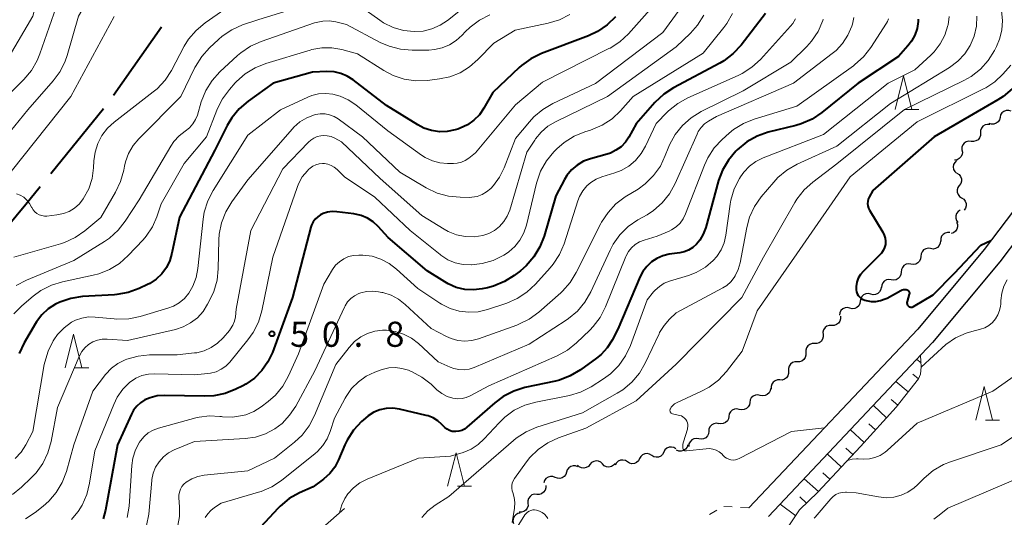
# Model space of a CAD drawing. Units: metres. Extents: x -78000 to -76000, y 31500 to 33000.
# Drawn here: x -76991 to -76844, y 31606 to 31680 of the extents above; entities that cross this region are included whole.
import ezdxf

# ---------------------------------------------------------------- set-up
doc = ezdxf.new("R2010")
doc.units = ezdxf.units.M
for name, color, linetype, lineweight in [('110600_大字・町・丁目界', 7, 'Continuous', 40), ('210100_道路縁(街区線)', 7, 'Continuous', 30), ('510200_細流', 7, 'Continuous', 30), ('610111_人工斜面(上)', 7, 'Continuous', 30), ('610199_人工斜面(ヒゲ)', 7, 'Continuous', 30), ('630100_植生界', 7, 'Continuous', 30), ('633200_針葉樹林', 7, 'Continuous', 13), ('710100_等高線(計曲線)', 7, 'Continuous', 40), ('710200_等高線(主曲線)', 7, 'Continuous', 13), ('731200_図化機測定による標高点', 7, 'Continuous', 40)]:
    doc.layers.add(name, color=color, linetype=linetype, lineweight=lineweight)
doc.styles.add('Style-WORKING', font='MS Gothic.ttf')

msp = doc.modelspace()

# ---------------------------------------------------------------- linework, layer by layer
at = {"layer": '110600_大字・町・丁目界', "linetype": 'Continuous', "lineweight": 40}
for p, q in [((-76977.064, 31669.191), (-76969.89, 31679.427)), ((-76986.457, 31657.498), (-76978.587, 31667.21))]:
    msp.add_line(p, q, dxfattribs=at)
at = {"layer": '110600_大字・町・丁目界', "linetype": 'Continuous', "lineweight": 40, "flags": 128}
msp.add_lwpolyline([(-76996.024, 31645.946), (-76990.15, 31652.94), (-76988.03, 31655.556)], dxfattribs=at)
at = {"layer": '210100_道路縁(街区線)', "linetype": 'Continuous', "lineweight": 30, "flags": 128}
for points in [[(-76768.27, 31767.16), (-76771.89, 31765.27), (-76779.13, 31761.7), (-76784.8, 31758.12), (-76789.53, 31754.41), (-76793.47, 31750.09), (-76796.86, 31745.73), (-76799.82, 31741.54), (-76802.05, 31737.25), (-76803.62, 31732.8), (-76806.87, 31714.91), (-76810.13, 31702.97), (-76811.81, 31698.84), (-76816.19, 31690), (-76822.57, 31680.4), (-76829.94, 31669.73), (-76838.26, 31657.73), (-76847.02, 31646.18), (-76856.94, 31634.25), (-76882.14, 31607.58)], [(-76768.27, 31763.78), (-76770.54, 31762.6), (-76777.67, 31759.08), (-76783.07, 31755.67), (-76787.48, 31752.21), (-76791.18, 31748.16), (-76794.45, 31743.94), (-76797.26, 31739.98), (-76799.29, 31736.05), (-76800.71, 31732.02), (-76803.94, 31714.25), (-76807.31, 31701.93), (-76809.13, 31697.48), (-76813.57, 31688.52), (-76820.09, 31678.71), (-76827.47, 31668.02), (-76835.83, 31655.97), (-76844.67, 31644.31), (-76854.7, 31632.26), (-76879.23, 31606.29)]]:
    msp.add_lwpolyline(points, dxfattribs=at)
at = {"layer": '510200_細流', "linetype": 'Continuous', "lineweight": 30, "flags": 128}
for points in [[(-76842.996, 31666.804), (-76843.345, 31666.918), (-76843.712, 31666.912), (-76844.058, 31666.79), (-76844.347, 31666.563), (-76844.548, 31666.256), (-76844.639, 31665.9)], [(-76844.639, 31665.9), (-76844.729, 31665.544), (-76844.93, 31665.237), (-76845.219, 31665.01), (-76845.565, 31664.888), (-76845.932, 31664.882), (-76846.281, 31664.996)], [(-76846.153, 31664.815), (-76846.519, 31664.847), (-76846.875, 31664.76), (-76847.185, 31664.563), (-76847.416, 31664.276), (-76847.542, 31663.932), (-76847.551, 31663.565)], [(-76848.949, 31662.316), (-76849.315, 31662.348), (-76849.671, 31662.26), (-76849.981, 31662.064), (-76850.211, 31661.777), (-76850.338, 31661.433), (-76850.347, 31661.066)], [(-76847.551, 31663.565), (-76847.56, 31663.198), (-76847.686, 31662.854), (-76847.917, 31662.567), (-76848.227, 31662.371), (-76848.583, 31662.283), (-76848.949, 31662.316)], [(-76850.341, 31661.06), (-76850.265, 31660.701), (-76850.309, 31660.337), (-76850.468, 31660.005), (-76850.724, 31659.743), (-76851.051, 31659.576), (-76851.414, 31659.523)], [(-76851.132, 31659.434), (-76851.402, 31659.184), (-76851.575, 31658.861), (-76851.637, 31658.499), (-76851.579, 31658.136), (-76851.409, 31657.811), (-76851.142, 31657.559)], [(-76851.072, 31657.565), (-76850.762, 31657.369), (-76850.532, 31657.083), (-76850.405, 31656.738), (-76850.396, 31656.371), (-76850.504, 31656.02), (-76850.72, 31655.724)], [(-76850.72, 31655.724), (-76850.937, 31655.427), (-76851.045, 31655.076), (-76851.036, 31654.709), (-76850.909, 31654.364), (-76850.679, 31654.078), (-76850.369, 31653.882)], [(-76850.369, 31653.882), (-76850.058, 31653.686), (-76849.828, 31653.4), (-76849.701, 31653.054), (-76849.692, 31652.688), (-76849.801, 31652.337), (-76850.017, 31652.04)], [(-76850.607, 31652.034), (-76850.913, 31651.831), (-76851.137, 31651.54), (-76851.256, 31651.193), (-76851.257, 31650.825), (-76851.141, 31650.477), (-76850.919, 31650.185)], [(-76851.115, 31650.248), (-76850.986, 31649.905), (-76850.974, 31649.538), (-76851.081, 31649.186), (-76851.294, 31648.887), (-76851.591, 31648.672), (-76851.943, 31648.565)], [(-76852.123, 31648.7), (-76852.49, 31648.726), (-76852.844, 31648.632), (-76853.15, 31648.43), (-76853.376, 31648.139), (-76853.497, 31647.793), (-76853.499, 31647.426)], [(-76855, 31646.298), (-76855.363, 31646.352), (-76855.724, 31646.285), (-76856.045, 31646.108), (-76856.292, 31645.835), (-76856.439, 31645.499), (-76856.469, 31645.133)], [(-76853.531, 31647.463), (-76853.561, 31647.097), (-76853.708, 31646.761), (-76853.955, 31646.488), (-76854.276, 31646.31), (-76854.637, 31646.244), (-76855, 31646.298)], [(-76856.469, 31645.133), (-76856.499, 31644.767), (-76856.646, 31644.431), (-76856.893, 31644.158), (-76857.214, 31643.98), (-76857.575, 31643.914), (-76857.938, 31643.968)], [(-76857.938, 31643.968), (-76858.301, 31644.022), (-76858.662, 31643.955), (-76858.983, 31643.778), (-76859.23, 31643.505), (-76859.377, 31643.169), (-76859.407, 31642.803)], [(-76859.407, 31642.803), (-76859.437, 31642.437), (-76859.584, 31642.101), (-76859.832, 31641.828), (-76860.152, 31641.65), (-76860.513, 31641.584), (-76860.876, 31641.638)], [(-76862.393, 31640.538), (-76862.453, 31640.176), (-76862.627, 31639.853), (-76862.895, 31639.601), (-76863.23, 31639.45), (-76863.595, 31639.413), (-76863.952, 31639.497)], [(-76860.876, 31641.638), (-76861.24, 31641.692), (-76861.6, 31641.625), (-76861.921, 31641.448), (-76862.168, 31641.175), (-76862.315, 31640.839), (-76862.346, 31640.473)], [(-76863.952, 31639.497), (-76864.31, 31639.581), (-76864.675, 31639.544), (-76865.009, 31639.393), (-76865.278, 31639.142), (-76865.452, 31638.819), (-76865.512, 31638.456)], [(-76867.072, 31637.416), (-76867.429, 31637.499), (-76867.794, 31637.463), (-76868.129, 31637.312), (-76868.397, 31637.06), (-76868.571, 31636.737), (-76868.632, 31636.375)], [(-76865.512, 31638.456), (-76865.572, 31638.094), (-76865.746, 31637.771), (-76866.015, 31637.52), (-76866.349, 31637.369), (-76866.714, 31637.332), (-76867.072, 31637.416)], [(-76868.479, 31636.194), (-76868.458, 31635.827), (-76868.556, 31635.474), (-76868.763, 31635.169), (-76869.056, 31634.949), (-76869.404, 31634.832), (-76869.771, 31634.835)], [(-76869.771, 31634.835), (-76870.139, 31634.838), (-76870.487, 31634.722), (-76870.78, 31634.501), (-76870.986, 31634.197), (-76871.085, 31633.844), (-76871.064, 31633.477)], [(-76871.064, 31633.477), (-76871.043, 31633.111), (-76871.142, 31632.757), (-76871.348, 31632.453), (-76871.641, 31632.232), (-76871.989, 31632.116), (-76872.357, 31632.119)], [(-76872.357, 31632.119), (-76872.724, 31632.122), (-76873.072, 31632.006), (-76873.365, 31631.785), (-76873.572, 31631.48), (-76873.67, 31631.127), (-76873.649, 31630.761)], [(-76873.649, 31630.761), (-76873.628, 31630.394), (-76873.727, 31630.041), (-76873.934, 31629.736), (-76874.227, 31629.516), (-76874.575, 31629.399), (-76874.942, 31629.402)], [(-76874.942, 31629.402), (-76875.309, 31629.405), (-76875.657, 31629.289), (-76875.95, 31629.068), (-76876.157, 31628.764), (-76876.255, 31628.411), (-76876.234, 31628.044)], [(-76876.234, 31628.044), (-76876.213, 31627.678), (-76876.312, 31627.324), (-76876.519, 31627.02), (-76876.812, 31626.799), (-76877.16, 31626.683), (-76877.527, 31626.686)], [(-76877.527, 31626.686), (-76877.894, 31626.689), (-76878.242, 31626.573), (-76878.535, 31626.352), (-76878.742, 31626.047), (-76878.841, 31625.694), (-76878.82, 31625.328)], [(-76880.469, 31624.392), (-76880.826, 31624.475), (-76881.191, 31624.437), (-76881.525, 31624.286), (-76881.793, 31624.034), (-76881.967, 31623.71), (-76882.026, 31623.348)], [(-76878.912, 31625.437), (-76878.971, 31625.074), (-76879.144, 31624.751), (-76879.412, 31624.499), (-76879.746, 31624.347), (-76880.111, 31624.31), (-76880.469, 31624.392)], [(-76882.026, 31623.348), (-76882.085, 31622.985), (-76882.258, 31622.662), (-76882.526, 31622.41), (-76882.86, 31622.258), (-76883.225, 31622.221), (-76883.583, 31622.303)], [(-76885.14, 31621.259), (-76885.199, 31620.896), (-76885.373, 31620.573), (-76885.641, 31620.321), (-76885.975, 31620.169), (-76886.34, 31620.132), (-76886.697, 31620.214)], [(-76883.583, 31622.303), (-76883.941, 31622.386), (-76884.306, 31622.348), (-76884.64, 31622.197), (-76884.908, 31621.945), (-76885.081, 31621.621), (-76885.14, 31621.259)], [(-76886.657, 31620.158), (-76887.019, 31620.221), (-76887.381, 31620.163), (-76887.706, 31619.992), (-76887.96, 31619.725), (-76888.114, 31619.393), (-76888.153, 31619.027)], [(-76888.153, 31619.027), (-76888.191, 31618.662), (-76888.346, 31618.33), (-76888.599, 31618.063), (-76888.924, 31617.892), (-76889.287, 31617.834), (-76889.648, 31617.896)], [(-76891.286, 31617), (-76891.398, 31616.65), (-76891.617, 31616.356), (-76891.92, 31616.146), (-76892.273, 31616.046), (-76892.639, 31616.063), (-76892.981, 31616.198)], [(-76889.648, 31617.896), (-76890.01, 31617.959), (-76890.372, 31617.901), (-76890.697, 31617.73), (-76890.951, 31617.463), (-76891.105, 31617.131), (-76891.144, 31616.765)], [(-76896.675, 31615.425), (-76896.987, 31615.619), (-76897.344, 31615.702), (-76897.709, 31615.666), (-76898.045, 31615.514), (-76898.313, 31615.265), (-76898.487, 31614.941)], [(-76894.864, 31615.909), (-76895.037, 31615.585), (-76895.306, 31615.335), (-76895.641, 31615.184), (-76896.006, 31615.148), (-76896.363, 31615.231), (-76896.675, 31615.425)], [(-76893.052, 31616.393), (-76893.364, 31616.587), (-76893.721, 31616.67), (-76894.086, 31616.634), (-76894.422, 31616.482), (-76894.69, 31616.233), (-76894.864, 31615.909)], [(-76907.707, 31613.734), (-76908.048, 31613.87), (-76908.415, 31613.889), (-76908.768, 31613.789), (-76909.071, 31613.581), (-76909.291, 31613.287), (-76909.405, 31612.938)], [(-76905.895, 31614.064), (-76906.134, 31613.785), (-76906.45, 31613.599), (-76906.81, 31613.523), (-76907.174, 31613.567), (-76907.506, 31613.725), (-76907.768, 31613.982)], [(-76904.022, 31614.146), (-76904.284, 31614.403), (-76904.616, 31614.56), (-76904.98, 31614.604), (-76905.34, 31614.528), (-76905.656, 31614.342), (-76905.895, 31614.064)], [(-76902.149, 31614.228), (-76902.388, 31613.949), (-76902.704, 31613.763), (-76903.064, 31613.687), (-76903.428, 31613.731), (-76903.759, 31613.889), (-76904.022, 31614.146)], [(-76900.298, 31614.457), (-76900.61, 31614.651), (-76900.967, 31614.734), (-76901.332, 31614.698), (-76901.667, 31614.546), (-76901.936, 31614.297), (-76902.109, 31613.973)], [(-76898.487, 31614.941), (-76898.66, 31614.617), (-76898.928, 31614.367), (-76899.264, 31614.216), (-76899.629, 31614.18), (-76899.986, 31614.263), (-76900.298, 31614.457)], [(-76911.102, 31612.142), (-76911.443, 31612.278), (-76911.81, 31612.296), (-76912.163, 31612.197), (-76912.466, 31611.988), (-76912.686, 31611.695), (-76912.8, 31611.346)], [(-76909.405, 31612.938), (-76909.518, 31612.589), (-76909.739, 31612.296), (-76910.042, 31612.087), (-76910.395, 31611.988), (-76910.761, 31612.006), (-76911.102, 31612.142)], [(-76912.513, 31610.937), (-76912.501, 31610.57), (-76912.609, 31610.219), (-76912.823, 31609.92), (-76913.121, 31609.707), (-76913.472, 31609.599), (-76913.839, 31609.611)], [(-76913.839, 31609.611), (-76914.206, 31609.623), (-76914.557, 31609.516), (-76914.855, 31609.302), (-76915.069, 31609.003), (-76915.177, 31608.652), (-76915.165, 31608.285)], [(-76915.165, 31608.285), (-76915.153, 31607.918), (-76915.26, 31607.568), (-76915.474, 31607.268), (-76915.773, 31607.055), (-76916.124, 31606.947), (-76916.491, 31606.959)], [(-76916.309, 31606.812), (-76916.671, 31606.749), (-76916.993, 31606.573), (-76917.242, 31606.303), (-76917.391, 31605.967), (-76917.425, 31605.602), (-76917.339, 31605.245)]]:
    msp.add_lwpolyline(points, dxfattribs=at)
at = {"layer": '610111_人工斜面(上)', "linetype": 'Continuous', "lineweight": 13, "flags": 128}
for points in [[(-76856.5, 31630.35), (-76856.41, 31628.63), (-76856.54, 31627.54), (-76856.84, 31626.87), (-76860.17, 31622.61), (-76865.49, 31616.78), (-76871.86, 31609.94), (-76874.58, 31607.28), (-76877.09, 31603.56), (-76879.34, 31599.63), (-76881.11, 31596.36), (-76884.22, 31593.59), (-76886.97, 31591.77), (-76889.36, 31591), (-76891.16, 31591.31), (-76892.16, 31591.75), (-76893.18, 31592.47), (-76893.65, 31593.06)], [(-76938.03, 31588.84), (-76945.61, 31602.41), (-76945.79, 31604.68), (-76942.59, 31607.48)]]:
    msp.add_lwpolyline(points, dxfattribs=at)
at = {"layer": '610199_人工斜面(ヒゲ)', "linetype": 'Continuous', "lineweight": 13, "flags": 128}
for points in [[(-76856.44, 31629.23), (-76857.07, 31629.76)], [(-76856.84, 31626.87), (-76857.66, 31627.56)], [(-76858.38, 31624.9), (-76860.19, 31626.44)], [(-76861.58, 31621.06), (-76863.56, 31622.88)], [(-76859.92, 31622.93), (-76860.92, 31623.77)], [(-76863.26, 31619.22), (-76864.26, 31620.15)], [(-76864.95, 31617.37), (-76866.98, 31619.26)], [(-76868.35, 31613.71), (-76870.41, 31615.63)], [(-76866.65, 31615.54), (-76867.67, 31616.5)], [(-76870.05, 31611.88), (-76871.1, 31612.83)], [(-76871.76, 31610.05), (-76873.9, 31611.93)], [(-76875.16, 31606.41), (-76877.47, 31608.16)], [(-76873.54, 31608.29), (-76874.55, 31609.23)]]:
    msp.add_lwpolyline(points, dxfattribs=at)
at = {"layer": '630100_植生界', "linetype": 'Continuous', "lineweight": 13}
for p, q in [((-76886.967, 31607.267), (-76888.019, 31606.592)), ((-76884.635, 31607.738), (-76885.883, 31607.817)), ((-76882.14, 31607.58), (-76883.388, 31607.659))]:
    msp.add_line(p, q, dxfattribs=at)
at = {"layer": '633200_針葉樹林', "linetype": 'Continuous', "lineweight": 13}
for p, q in [((-76858.862, 31667.08), (-76856.778, 31667.08)), ((-76982.852, 31628.51), (-76980.768, 31628.51)), ((-76846.792, 31620.7), (-76844.708, 31620.7)), ((-76925.702, 31610.83), (-76923.618, 31610.83))]:
    msp.add_line(p, q, dxfattribs=at)
at = {"layer": '633200_針葉樹林', "linetype": 'Continuous', "lineweight": 13, "flags": 128}
for points in [[(-76860.32, 31667.08), (-76859.07, 31672.08), (-76857.82, 31667.08)], [(-76984.31, 31628.51), (-76983.06, 31633.51), (-76981.81, 31628.51)], [(-76848.25, 31620.7), (-76847, 31625.7), (-76845.75, 31620.7)], [(-76927.16, 31610.83), (-76925.91, 31615.83), (-76924.66, 31610.83)]]:
    msp.add_lwpolyline(points, dxfattribs=at)
at = {"layer": '710100_等高線(計曲線)', "linetype": 'Continuous', "lineweight": 40, "flags": 128}
for points, elevation in [([(-76879.67, 31681.41), (-76883.32, 31676.7), (-76884.5, 31675.42), (-76885.89, 31674.36), (-76886.52, 31673.99), (-76893.4, 31670.33), (-76894.86, 31669.38), (-76896.2, 31668.11), (-76899, 31664.93), (-76900.09, 31662.96), (-76900.61, 31662.19), (-76901.25, 31661.52), (-76902.01, 31660.98), (-76902.84, 31660.57), (-76903.34, 31660.41), (-76905.83, 31659.72), (-76906.86, 31659.34), (-76907.81, 31658.78), (-76908.64, 31658.07), (-76909.34, 31657.22), (-76909.72, 31656.6), (-76911, 31654.2), (-76912.74, 31648.17), (-76913.37, 31646.55), (-76914.27, 31645.06), (-76915.42, 31643.74), (-76916.29, 31643), (-76917.2, 31642.3), (-76918.68, 31641.37), (-76920.29, 31640.71), (-76921.21, 31640.47), (-76922, 31640.31), (-76923.3, 31640.15), (-76924.61, 31640.22), (-76925.89, 31640.52), (-76927.09, 31641.03), (-76927.59, 31641.32), (-76930.22, 31643), (-76936.05, 31647.95), (-76937.53, 31649.59), (-76938.28, 31650.29), (-76939.14, 31650.85), (-76940.09, 31651.25), (-76941.19, 31651.5), (-76943.72, 31651.81), (-76944.41, 31651.84), (-76945.1, 31651.74)], 50), ([(-76902.08, 31680.93), (-76903.32, 31679.71), (-76904.76, 31678.73), (-76906.11, 31678.09), (-76913.14, 31675.42), (-76914.71, 31674.66), (-76916.12, 31673.64), (-76916.45, 31673.34), (-76920.41, 31669.59), (-76921.74, 31667.26), (-76922.41, 31666.29), (-76923.24, 31665.46), (-76924.2, 31664.78), (-76925.27, 31664.28), (-76925.66, 31664.15), (-76926.04, 31664.03), (-76927.21, 31663.79), (-76928.4, 31663.75), (-76929.58, 31663.93), (-76930.71, 31664.3), (-76931.62, 31664.78), (-76936.31, 31667.69), (-76941.26, 31671.49), (-76942.15, 31672.05), (-76943.11, 31672.45), (-76944.13, 31672.68), (-76945.19, 31672.73), (-76947.37, 31672.63), (-76953.22, 31671), (-76956.98, 31668.32), (-76958.31, 31667.18), (-76959.42, 31665.84), (-76960.11, 31664.66), (-76961.95, 31661), (-76967.24, 31651), (-76968.34, 31645.62), (-76968.67, 31644.51), (-76969.18, 31643.48), (-76969.87, 31642.55), (-76970.71, 31641.75), (-76971.67, 31641.11), (-76972, 31640.95), (-76973.25, 31640.36), (-76974.88, 31639.75), (-76976.6, 31639.44), (-76976.93, 31639.41), (-76981.71, 31639.13), (-76983.43, 31638.87), (-76985.08, 31638.32)], 60), ([(-76856.87, 31680.56), (-76856.88, 31680.22), (-76857.03, 31679.19), (-76857.36, 31678.19), (-76857.85, 31677.27), (-76858.39, 31676.56), (-76859.79, 31675), (-76865.84, 31671), (-76871.28, 31666.61), (-76872.72, 31665.64), (-76874.32, 31664.93), (-76875.15, 31664.69), (-76879.26, 31663.67), (-76880.91, 31663.1), (-76882.44, 31662.26), (-76883.91, 31661.05), (-76884.09, 31660.87), (-76885.21, 31659.53), (-76886.09, 31658.03), (-76886.67, 31656.45), (-76888.61, 31649.44), (-76888.97, 31648.47), (-76889.5, 31647.58), (-76890, 31646.96)], 40), ([(-76842.83, 31670.15), (-76844.16, 31669.02), (-76844.94, 31668.52), (-76854.46, 31663), (-76863.62, 31655), (-76864.18, 31654), (-76864.32, 31653.69), (-76864.4, 31653.36), (-76864.43, 31653.02), (-76864.39, 31652.68), (-76864.3, 31652.35), (-76864.14, 31652.02), (-76862.14, 31648.75), (-76861.93, 31648.33), (-76861.8, 31647.87), (-76861.74, 31647.4), (-76861.77, 31646.92), (-76861.88, 31646.46), (-76862.07, 31646.03), (-76862.34, 31645.63), (-76862.58, 31645.37), (-76864.15, 31643.85), (-76865.1, 31642.9), (-76865.5, 31642.43), (-76865.81, 31641.89), (-76866.02, 31641.3), (-76866.14, 31640.63), (-76866.15, 31640.48), (-76866.14, 31640.16), (-76866.08, 31639.86)], 30), ([(-76945.1, 31651.74), (-76945.77, 31651.53), (-76946.13, 31651.36), (-76946.57, 31651.07), (-76946.94, 31650.7), (-76947.25, 31650.28), (-76947.49, 31649.81), (-76947.59, 31649.49), (-76950.36, 31639), (-76953.34, 31630.81), (-76954.01, 31629.38), (-76954.91, 31628.08), (-76956.03, 31626.97), (-76957.33, 31626.06), (-76957.78, 31625.81), (-76958.78, 31625.31), (-76960.4, 31624.67), (-76962.1, 31624.31), (-76963.49, 31624.25), (-76969.45, 31624.37), (-76970.53, 31624.3), (-76971.58, 31624.04), (-76972.39, 31623.7), (-76973.04, 31623.3), (-76973.61, 31622.79), (-76974.08, 31622.18), (-76974.41, 31621.58), (-76976.47, 31617), (-76978.28, 31607.26), (-76978.64, 31605.96)], 50), ([(-76890, 31646.96), (-76890.54, 31646.48), (-76891.16, 31646.09), (-76891.83, 31645.82), (-76892.45, 31645.69), (-76894.08, 31645.45), (-76895.02, 31645.23), (-76895.9, 31644.85), (-76896.71, 31644.32), (-76897.41, 31643.65), (-76897.99, 31642.88), (-76898.38, 31642.14), (-76901.72, 31634.28), (-76902.57, 31632.64), (-76903.31, 31631.49), (-76904.23, 31630.49), (-76904.94, 31629.92), (-76907.33, 31628.19), (-76908.83, 31627.3), (-76910.46, 31626.68), (-76911.06, 31626.53), (-76915.62, 31625.55), (-76917.29, 31625.03), (-76918.84, 31624.24), (-76920.1, 31623.29), (-76924.28, 31619.62), (-76924.65, 31619.36), (-76925.05, 31619.16), (-76925.49, 31619.03), (-76925.94, 31618.98), (-76926.05, 31618.98), (-76926.47, 31619.02), (-76926.87, 31619.14), (-76927.24, 31619.32), (-76927.58, 31619.57), (-76927.75, 31619.74), (-76928.03, 31620.04), (-76928.63, 31620.58), (-76929.32, 31621.02), (-76930.07, 31621.32), (-76930.38, 31621.4), (-76934.37, 31622.33), (-76935.34, 31622.47), (-76936.33, 31622.43), (-76937.29, 31622.23), (-76938.2, 31621.86), (-76939.04, 31621.34), (-76939.45, 31621), (-76940.03, 31620.47), (-76941.21, 31619.19), (-76942.15, 31617.72), (-76942.5, 31617), (-76943.46, 31614.74), (-76944.02, 31613.68), (-76944.77, 31612.73), (-76945.72, 31611.88), (-76947.25, 31610.75), (-76949.3, 31609.82), (-76950.82, 31608.97), (-76952.17, 31607.87), (-76952.5, 31607.54), (-76960.47, 31599)], 40), ([(-76866.08, 31639.86), (-76865.97, 31639.56), (-76865.81, 31639.29), (-76865.6, 31639.05), (-76865.36, 31638.85), (-76865.08, 31638.7), (-76864.82, 31638.61), (-76864.63, 31638.55), (-76863.91, 31638.42), (-76863.19, 31638.42), (-76862.48, 31638.54), (-76861.8, 31638.78), (-76861.52, 31638.92), (-76859.45, 31640.06), (-76859.27, 31640.14), (-76859.07, 31640.19), (-76858.88, 31640.2), (-76858.68, 31640.18), (-76858.52, 31640.14), (-76858.43, 31640.1), (-76858.36, 31640.05), (-76858.29, 31639.98), (-76858.24, 31639.9), (-76858.2, 31639.82), (-76858.17, 31639.73), (-76858.16, 31639.64), (-76858.17, 31639.54), (-76858.19, 31639.48), (-76858.52, 31638.39), (-76858.54, 31638.28), (-76858.54, 31638.17), (-76858.53, 31638.06), (-76858.49, 31637.96), (-76858.44, 31637.86), (-76858.37, 31637.77), (-76858.29, 31637.69), (-76858.2, 31637.63), (-76858.09, 31637.59), (-76857.98, 31637.57), (-76857.87, 31637.56), (-76857.76, 31637.58), (-76857.65, 31637.61), (-76857.58, 31637.65), (-76854.62, 31639.38), (-76851.45, 31642.65), (-76847.5, 31646.82), (-76846, 31647.53)], 30), ([(-76985.08, 31638.32), (-76985.76, 31638), (-76986.85, 31637.3), (-76987.8, 31636.42), (-76988.59, 31635.39), (-76988.74, 31635.14), (-76990.42, 31632.24), (-76991.16, 31630.66)], 60)]:
    msp.add_lwpolyline(points, dxfattribs=dict(at, elevation=elevation))
at = {"layer": '710200_等高線(主曲線)', "linetype": 'Continuous', "lineweight": 13, "flags": 128}
for points, elevation in [([(-76999, 31655.89), (-76989.9, 31667), (-76986.09, 31671.34), (-76985.06, 31672.75), (-76984.29, 31674.31), (-76984.02, 31675.12), (-76982.29, 31681), (-76978.97, 31686.71), (-76978.26, 31688.23), (-76977.82, 31689.84), (-76977.67, 31691.65), (-76977.68, 31692.35), (-76977.85, 31694.08), (-76978.32, 31695.76), (-76978.45, 31696.1), (-76981, 31702.18), (-76985.26, 31708.74), (-76989.18, 31715), (-76990.8, 31720.68), (-76991.13, 31722.39)], 66), ([(-76992.67, 31675), (-76989.13, 31681), (-76986.71, 31689.9), (-76986.4, 31691.62), (-76986.39, 31693.36), (-76986.43, 31693.79), (-76987.39, 31701.4), (-76991.16, 31709)], 62), ([(-76993.74, 31668.26), (-76990.45, 31671.55), (-76989.33, 31672.89), (-76988.46, 31674.39), (-76988.07, 31675.36), (-76985.66, 31682.34), (-76983.45, 31689), (-76982.43, 31692), (-76982.08, 31693.41), (-76981.98, 31694.86), (-76982.13, 31696.3)], 64), ([(-76946.95, 31683.11), (-76955.54, 31680.46), (-76957.79, 31679.69), (-76959.38, 31678.99), (-76960.83, 31678.02), (-76961.38, 31677.54), (-76962.73, 31676.27), (-76963.9, 31674.98), (-76964.82, 31673.5), (-76964.91, 31673.32), (-76967, 31669), (-76973.29, 31662.71), (-76974.16, 31661.68), (-76974.83, 31660.51), (-76975.29, 31659.24), (-76975.43, 31658.62), (-76975.55, 31657.99), (-76976.01, 31656.3), (-76976.76, 31654.72), (-76978.96, 31650.96), (-76981.38, 31648.94), (-76982.81, 31647.94), (-76984.4, 31647.21), (-76985.02, 31647), (-76991.96, 31645)], 66), ([(-76960.44, 31682.06), (-76963.39, 31680.01), (-76964.73, 31678.89), (-76965.85, 31677.56), (-76966.5, 31676.51), (-76968.43, 31672.9), (-76969.38, 31671.44), (-76970.57, 31670.17), (-76971.15, 31669.69), (-76976.99, 31665.19), (-76977.99, 31664.28)], 68), ([(-76925, 31682.11), (-76927.18, 31680.38), (-76928.3, 31679.64), (-76929.53, 31679.1), (-76930.84, 31678.79), (-76932.14, 31678.7), (-76932.18, 31678.7), (-76933.76, 31678.88), (-76935.3, 31679.32), (-76936.73, 31680.03), (-76937.3, 31680.4), (-76939.32, 31681.84)], 66), ([(-76896.93, 31681.95), (-76900.14, 31678.39), (-76901.41, 31677.2), (-76902.88, 31676.25), (-76903.06, 31676.16), (-76913, 31671.13), (-76917, 31667.79), (-76923, 31660.61), (-76924, 31659.81), (-76924.53, 31659.45), (-76925.11, 31659.2), (-76925.72, 31659.04), (-76926.28, 31659), (-76927.16, 31659), (-76928.32, 31659.1), (-76929.44, 31659.4), (-76930.5, 31659.9), (-76931.06, 31660.26), (-76936.11, 31663.89)], 58), ([(-76892.56, 31681.88), (-76895, 31678.57), (-76905.05, 31670.95), (-76911.44, 31667.97), (-76912.95, 31667.09), (-76914.29, 31665.97), (-76914.95, 31665.24), (-76917, 31662.74), (-76918.7, 31658.38), (-76919.39, 31656.97), (-76920.32, 31655.71), (-76920.72, 31655.28), (-76921.33, 31654.77), (-76922.01, 31654.37), (-76922.76, 31654.1), (-76923.53, 31653.97), (-76923.95, 31653.95)], 56), ([(-76884.61, 31681.43), (-76885.47, 31679.92), (-76885.91, 31679.33), (-76889, 31675.5), (-76899.43, 31669), (-76901.33, 31666.88), (-76902.6, 31665.69), (-76904.06, 31664.74), (-76905.83, 31664), (-76906.66, 31663.75), (-76908.28, 31663.09), (-76909.75, 31662.16), (-76910.86, 31661.19), (-76911.3, 31660.74), (-76912.41, 31659.39), (-76913.27, 31657.87), (-76913.88, 31656.08), (-76915.39, 31649.81), (-76915.78, 31648.66), (-76916.36, 31647.58), (-76917.12, 31646.63), (-76918.04, 31645.82), (-76918.53, 31645.49), (-76918.78, 31645.33), (-76920.34, 31644.55)], 52), ([(-76844.44, 31681.79), (-76844.29, 31680.36), (-76844.38, 31678.94), (-76844.72, 31677.55), (-76845.17, 31676.47), (-76845.48, 31675.86), (-76846.4, 31674.38), (-76847.56, 31673.08), (-76848.93, 31672.01), (-76850.03, 31671.38), (-76858.93, 31667.07), (-76869, 31658.96), (-76872.61, 31656.24), (-76873.9, 31655.07), (-76874.98, 31653.7), (-76875.27, 31653.21), (-76879.96, 31645), (-76883.21, 31639), (-76893, 31629.03), (-76899, 31623.56), (-76906.53, 31619.47), (-76910.59, 31618.04), (-76912.18, 31617.32), (-76913.62, 31616.33), (-76914.87, 31615.11), (-76915.37, 31614.47), (-76917.18, 31611.97), (-76917.38, 31611.65), (-76917.51, 31611.29), (-76917.59, 31610.92), (-76917.59, 31610.54), (-76917.53, 31610.16), (-76917.44, 31609.88), (-76917.22, 31609.14), (-76917.13, 31608.37), (-76917.18, 31607.57), (-76917.5, 31605.43)], 34), ([(-76992.36, 31657.83), (-76983.44, 31669), (-76977, 31680.95)], 68), ([(-76923.8, 31679.39), (-76924.56, 31678.65), (-76925, 31678.17), (-76925.87, 31677.37), (-76926.87, 31676.73), (-76927.96, 31676.27), (-76929.11, 31676.01), (-76929.97, 31675.95), (-76932.48, 31675.94), (-76934.22, 31676.08), (-76935.91, 31676.51), (-76937.23, 31677.09), (-76942.25, 31679.75), (-76943.86, 31680.14), (-76944.83, 31680.29), (-76945.82, 31680.26), (-76946.78, 31680.07), (-76947.03, 31679.99), (-76955.02, 31677.23), (-76956.61, 31676.51), (-76958.05, 31675.54), (-76958.54, 31675.12), (-76961.17, 31672.68), (-76962.34, 31671.39), (-76963.27, 31669.91), (-76963.96, 31668.2), (-76964.54, 31666.25), (-76964.82, 31665.56), (-76965.21, 31664.92), (-76965.71, 31664.36), (-76966.35, 31663.86), (-76967.27, 31663.15), (-76968.06, 31662.29), (-76968.51, 31661.62), (-76973.26, 31653.57), (-76975.31, 31650.41), (-76976.39, 31649.04), (-76977.68, 31647.87), (-76978.44, 31647.36), (-76983, 31644.54)], 64), ([(-76875.18, 31680.61), (-76875.6, 31679.91), (-76875.92, 31679.52), (-76880.43, 31674.56), (-76881.71, 31673.38), (-76883.18, 31672.43), (-76883.78, 31672.15), (-76891.27, 31668.82), (-76892.79, 31667.98), (-76894.15, 31666.89), (-76894.33, 31666.7), (-76896.01, 31665), (-76897.59, 31661.62), (-76898.24, 31660.48), (-76899.09, 31659.47), (-76900.1, 31658.63), (-76901.24, 31657.97), (-76902.19, 31657.6), (-76904.11, 31657.01), (-76904.98, 31656.65), (-76905.78, 31656.15), (-76906.34, 31655.66), (-76906.96, 31654.92), (-76907.45, 31654.07), (-76907.7, 31653.43), (-76909.77, 31647.03), (-76910.44, 31645.42), (-76911.39, 31643.96), (-76911.85, 31643.41), (-76914.04, 31640.97), (-76915.32, 31639.78), (-76916.78, 31638.83), (-76918.32, 31638.16), (-76921.22, 31637.2), (-76922.6, 31636.87), (-76924.02, 31636.79), (-76925.43, 31636.95), (-76926.79, 31637.36), (-76928.07, 31637.99), (-76928.32, 31638.16), (-76931.63, 31640.37), (-76934.78, 31643.25), (-76935.89, 31644.09), (-76937.12, 31644.73), (-76938.44, 31645.15), (-76939.82, 31645.33), (-76940, 31645.33), (-76940.43, 31645.34), (-76941.21, 31645.29)], 48), ([(-76866.46, 31680.82), (-76866.7, 31679.81), (-76866.8, 31679.51), (-76867.36, 31678.16), (-76868.15, 31676.94), (-76869.14, 31675.88), (-76869.7, 31675.41), (-76875.51, 31671), (-76887, 31666.03), (-76888.17, 31665.34), (-76888.77, 31664.91), (-76889.29, 31664.39), (-76889.71, 31663.79), (-76889.9, 31663.41), (-76893.17, 31656.02), (-76894.01, 31654.49), (-76895.1, 31653.14), (-76896.41, 31651.99), (-76897.37, 31651.37), (-76898.75, 31650.59), (-76900.19, 31649.6), (-76901.43, 31648.37), (-76902.44, 31646.95), (-76902.89, 31646.09), (-76905.78, 31639.84), (-76906.64, 31638.32), (-76907.76, 31636.98), (-76909.09, 31635.86), (-76909.45, 31635.62), (-76915, 31632.05), (-76923.19, 31628.56), (-76923.93, 31628.31), (-76924.69, 31628.21), (-76925.47, 31628.23), (-76926.23, 31628.39), (-76926.79, 31628.6), (-76928.58, 31629.42), (-76931.5, 31632.11), (-76932.55, 31632.92), (-76933.73, 31633.54), (-76934.99, 31633.94)], 44), ([(-76908.89, 31681.25), (-76910.45, 31680.46), (-76912.14, 31679.95), (-76917.06, 31678.94), (-76920.27, 31677), (-76922.64, 31674.52), (-76923.88, 31673.42), (-76925.29, 31672.56), (-76926.84, 31671.95), (-76928.4, 31671.63), (-76930.17, 31671.42), (-76931.91, 31671.37), (-76933.63, 31671.62)], 62), ([(-76848.08, 31681.01), (-76848.15, 31679.52), (-76848.5, 31678), (-76849.09, 31676.63), (-76849.9, 31675.38), (-76850.92, 31674.29), (-76852.18, 31673.36), (-76861, 31667.97), (-76869, 31661.62), (-76874.95, 31658.89), (-76876.47, 31658.03), (-76877.81, 31656.92), (-76878.45, 31656.23), (-76880.31, 31654.02), (-76881.31, 31652.59), (-76882.04, 31651.01), (-76882.48, 31649.43), (-76883.46, 31644.18), (-76883.74, 31643.18), (-76884.19, 31642.25), (-76884.34, 31642), (-76884.85, 31641.36), (-76885.47, 31640.81), (-76886.06, 31640.44), (-76893, 31636.72), (-76894, 31635.78), (-76894.83, 31634.84), (-76895.49, 31633.77), (-76895.58, 31633.59), (-76897.64, 31629.2), (-76898.51, 31627.69), (-76899.63, 31626.35), (-76900.97, 31625.23), (-76901.81, 31624.7), (-76907, 31621.8), (-76913.83, 31619.62), (-76915.44, 31618.95), (-76916.9, 31618.01), (-76917.33, 31617.66), (-76927, 31609.31), (-76929, 31608.02), (-76930.1, 31607.16), (-76931.03, 31606.13)], 36), ([(-76871.04, 31680.57), (-76871.11, 31680.34), (-76871.82, 31678.74), (-76872.79, 31677.3), (-76873.51, 31676.49), (-76875.88, 31674.12), (-76883, 31669.88), (-76889.3, 31666.76), (-76890.79, 31665.85), (-76892.09, 31664.7), (-76893.18, 31663.34), (-76894.02, 31661.81), (-76894.23, 31661.28), (-76894.64, 31660.2), (-76895.38, 31658.62), (-76896.39, 31657.2), (-76897.64, 31655.98), (-76898.72, 31655.2), (-76900.62, 31654.02), (-76902.01, 31652.97), (-76903.2, 31651.7), (-76904.15, 31650.24), (-76904.26, 31650.03), (-76907.94, 31642.72), (-76908.86, 31641.24), (-76910.02, 31639.94), (-76910.25, 31639.72), (-76913.55, 31636.81), (-76914.96, 31635.77), (-76916.52, 31635), (-76916.82, 31634.88), (-76922.54, 31632.84), (-76923.55, 31632.58), (-76924.6, 31632.49), (-76925.64, 31632.59), (-76926.65, 31632.87)], 46), ([(-76861.29, 31680.63), (-76861.45, 31680.22), (-76861.59, 31679.98), (-76863.96, 31676.31), (-76865.03, 31674.94), (-76866.33, 31673.77), (-76866.55, 31673.61), (-76875, 31667.58), (-76881.35, 31665.65), (-76882.97, 31664.99), (-76884.45, 31664.07), (-76885.12, 31663.52), (-76886.15, 31662.6), (-76887.34, 31661.33), (-76888.29, 31659.87), (-76888.79, 31658.77), (-76891.61, 31651.49), (-76891.97, 31650.77), (-76892.44, 31650.12), (-76893.03, 31649.56), (-76893.7, 31649.11), (-76894.08, 31648.92), (-76895.85, 31648.15), (-76897.81, 31647.57), (-76898.5, 31647.31), (-76899.13, 31646.92), (-76899.68, 31646.44), (-76900.14, 31645.87), (-76900.49, 31645.22), (-76900.54, 31645.11), (-76903.58, 31637.6), (-76904.37, 31636.04), (-76905.42, 31634.65), (-76905.92, 31634.14), (-76907.91, 31632.23), (-76909.27, 31631.13), (-76910.8, 31630.29), (-76921, 31625.79), (-76923.77, 31624.32), (-76924.37, 31624.06), (-76925.01, 31623.91)], 42), ([(-76852.24, 31680.95), (-76852.38, 31679.72), (-76852.41, 31679.59), (-76852.86, 31678.18), (-76853.56, 31676.86), (-76854.47, 31675.69), (-76854.96, 31675.2), (-76857.35, 31673), (-76861.36, 31671), (-76871, 31663.34), (-76880, 31659.85), (-76881.1, 31659.31), (-76882.08, 31658.59), (-76882.92, 31657.71), (-76883.43, 31657), (-76883.56, 31656.79), (-76884.34, 31655.23), (-76884.84, 31653.56), (-76884.95, 31652.92), (-76885.6, 31648.29), (-76885.86, 31647.16), (-76886.31, 31646.1), (-76886.94, 31645.13), (-76887.47, 31644.53), (-76888.66, 31643.53), (-76890.01, 31642.75), (-76891.16, 31642.31), (-76893.99, 31641.44), (-76894.79, 31641.12), (-76895.53, 31640.66), (-76896.17, 31640.08), (-76896.39, 31639.83), (-76897.35, 31638.65), (-76899.83, 31631.86), (-76900.57, 31630.28), (-76901.57, 31628.86), (-76902.81, 31627.63), (-76903.88, 31626.85), (-76905.74, 31625.67), (-76907.29, 31624.87), (-76908.96, 31624.35), (-76909.21, 31624.3), (-76913.96, 31623.39), (-76915.64, 31622.92), (-76917.21, 31622.16), (-76918.62, 31621.14), (-76919.48, 31620.31), (-76921.69, 31617.88), (-76922.61, 31617.03), (-76923.66, 31616.36), (-76924.85, 31615.87)], 38), ([(-76920.84, 31681.21), (-76922.4, 31680.43), (-76923.8, 31679.39)], 64), ([(-76888.89, 31681.14), (-76889.82, 31679.66), (-76890.87, 31678.47), (-76893, 31676.42), (-76903.26, 31669), (-76911.07, 31665.24), (-76912.2, 31664.56), (-76913.2, 31663.7), (-76914.03, 31662.68), (-76914.15, 31662.5), (-76915.31, 31660.69), (-76917.89, 31652.05), (-76918.25, 31651.16), (-76918.75, 31650.34), (-76919.39, 31649.62), (-76920.15, 31649.02), (-76921, 31648.56)], 54), ([(-76933.63, 31671.62), (-76935.29, 31672.16), (-76936.7, 31672.91), (-76940.61, 31675.39), (-76942.98, 31676.02), (-76944.46, 31676.28), (-76945.97, 31676.28), (-76947.45, 31676.02), (-76947.7, 31675.95), (-76954.31, 31673.96), (-76955.93, 31673.31), (-76957.41, 31672.4), (-76958.71, 31671.24), (-76958.88, 31671.06), (-76959.76, 31670.08), (-76960.8, 31668.68), (-76961.59, 31667.13), (-76961.66, 31666.95), (-76963.16, 31663), (-76966.52, 31659), (-76969.94, 31653), (-76970.6, 31651.05), (-76971.27, 31649.54), (-76972.18, 31648.17), (-76972.67, 31647.61), (-76974.88, 31645.26), (-76976.17, 31644.1), (-76977.66, 31643.18), (-76979.28, 31642.54), (-76980.1, 31642.33), (-76984.69, 31641.36), (-76986.36, 31640.85), (-76987.91, 31640.06), (-76989.1, 31639.19), (-76990.76, 31637.78), (-76991.99, 31636.54)], 62), ([(-76843, 31673.67), (-76844.2, 31672.34), (-76845.39, 31671.22), (-76846.75, 31670.33), (-76847, 31670.2), (-76857, 31665.22), (-76867.02, 31657), (-76875, 31645.51), (-76880.91, 31637), (-76883.14, 31631), (-76885.5, 31627.96), (-76886.69, 31626.68), (-76888.08, 31625.63), (-76889.22, 31625.01), (-76892.96, 31623.29), (-76893.26, 31623.11), (-76893.53, 31622.89), (-76893.76, 31622.62), (-76893.89, 31622.39), (-76893.93, 31622.31), (-76893.95, 31622.22), (-76893.95, 31622.13), (-76893.94, 31622.04)], 32), ([(-76936.11, 31663.89), (-76940.87, 31667.76), (-76942, 31668.53), (-76943.24, 31669.08), (-76944.32, 31669.37), (-76945.37, 31669.48), (-76946.43, 31669.41), (-76947.45, 31669.15), (-76948.03, 31668.92), (-76952.15, 31667), (-76957, 31663.22), (-76962.2, 31654.97), (-76963, 31653.42), (-76963.52, 31651.75), (-76963.69, 31650.69), (-76964.47, 31643.34), (-76964.74, 31641.98), (-76965.23, 31640.68), (-76965.84, 31639.65), (-76966.49, 31638.87), (-76967.26, 31638.22), (-76968.13, 31637.71), (-76968.95, 31637.4), (-76973.1, 31636.16), (-76974.81, 31635.81), (-76976.56, 31635.77), (-76976.97, 31635.8), (-76979.81, 31636.09), (-76980.81, 31636.1), (-76981.8, 31635.94), (-76982.75, 31635.61), (-76983.36, 31635.3), (-76984.47, 31634.48), (-76985.43, 31633.49), (-76986.01, 31632.68), (-76986.08, 31632.55), (-76986.86, 31631), (-76987.36, 31629.33), (-76987.43, 31628.98), (-76989.13, 31619), (-76990.18, 31617), (-76990.88, 31615.92), (-76991.75, 31614.98)], 58), ([(-76923.95, 31653.95), (-76925.31, 31653.96), (-76927.04, 31654.12), (-76928.72, 31654.58), (-76930.37, 31655.36), (-76934.3, 31657.7), (-76939.87, 31663), (-76943.52, 31665.67), (-76944.13, 31666.04), (-76944.79, 31666.29), (-76945.48, 31666.43), (-76946.19, 31666.45), (-76946.89, 31666.34), (-76947.07, 31666.29), (-76948.19, 31665.85), (-76949.22, 31665.22), (-76950.13, 31664.42), (-76950.32, 31664.21), (-76957, 31656.58), (-76959.41, 31653.28), (-76960.31, 31651.79), (-76960.93, 31650.16), (-76961.27, 31648.45), (-76961.32, 31647.61), (-76961.42, 31643.3), (-76961.61, 31641.57), (-76962.1, 31639.9), (-76962.52, 31638.95), (-76963.01, 31638), (-76963.69, 31636.92), (-76964.55, 31635.98), (-76965.55, 31635.2), (-76966.68, 31634.61), (-76967.84, 31634.23), (-76975, 31632.56), (-76978.02, 31632.78), (-76978.76, 31632.77), (-76979.48, 31632.63), (-76980.17, 31632.37), (-76980.8, 31631.99), (-76981.36, 31631.51), (-76981.82, 31630.94), (-76982.18, 31630.3), (-76982.22, 31630.21), (-76985.44, 31622.56), (-76986.4, 31617.48), (-76986.87, 31615.8), (-76987.62, 31614.23), (-76988.64, 31612.82), (-76989.36, 31612.06), (-76990.82, 31610.68), (-76992.19, 31609.6)], 56), ([(-76977.99, 31664.28), (-76978.81, 31663.2), (-76979.43, 31662), (-76979.84, 31660.71), (-76980.01, 31659.41), (-76980.06, 31658.35), (-76980.28, 31656.77), (-76980.76, 31655.25), (-76981.59, 31653.71), (-76982.18, 31652.97), (-76982.89, 31652.35), (-76983.69, 31651.86), (-76984.57, 31651.52), (-76985.52, 31651.33), (-76987.02, 31651.17), (-76987.41, 31651.17), (-76987.8, 31651.23), (-76988.17, 31651.36), (-76988.52, 31651.55), (-76988.82, 31651.79), (-76989.08, 31652.09), (-76989.28, 31652.43), (-76989.32, 31652.51), (-76989.62, 31653.06), (-76990.01, 31653.55), (-76990.48, 31653.96), (-76991.02, 31654.29), (-76991.56, 31654.5)], 68), ([(-76921, 31648.56), (-76921.9, 31648.26), (-76923.21, 31648.06), (-76924.54, 31648.1), (-76925.84, 31648.36), (-76927.07, 31648.85), (-76927.7, 31649.2), (-76931, 31651.26), (-76937.24, 31656.76), (-76943, 31662.26), (-76944.02, 31662.79), (-76944.57, 31663.02), (-76945.16, 31663.15), (-76945.76, 31663.18), (-76946.1, 31663.15), (-76946.64, 31663.03), (-76947.16, 31662.81), (-76947.62, 31662.51), (-76947.97, 31662.2), (-76951.8, 31658.2), (-76956.58, 31649), (-76958.74, 31637.26), (-76958.87, 31636.11), (-76959, 31635.47), (-76959.24, 31634.86), (-76959.58, 31634.31), (-76959.75, 31634.09), (-76960.71, 31632.97), (-76961.53, 31632.17), (-76962.47, 31631.52), (-76963.52, 31631.05), (-76964.63, 31630.76), (-76964.98, 31630.72), (-76967.57, 31630.43), (-76971.69, 31630.42), (-76973.41, 31630.26), (-76975.09, 31629.81), (-76975.35, 31629.71), (-76976.43, 31629.16), (-76977.39, 31628.44), (-76978.27, 31627.49), (-76980.18, 31625), (-76983.02, 31616.98), (-76984.12, 31613.03), (-76984.73, 31611.4), (-76985.62, 31609.9), (-76986.75, 31608.58), (-76987.59, 31607.84), (-76988.77, 31606.91), (-76990.24, 31605.96)], 54), ([(-76920.34, 31644.55), (-76922.01, 31644.06), (-76923.6, 31643.86), (-76923.63, 31643.86), (-76924.84, 31643.91), (-76926.03, 31644.18), (-76927.15, 31644.65), (-76928.17, 31645.3), (-76928.3, 31645.4), (-76932.76, 31649), (-76938.02, 31653.98), (-76942.55, 31657), (-76943.68, 31658.12), (-76944.09, 31658.46), (-76944.55, 31658.72), (-76945.05, 31658.9), (-76945.57, 31658.99), (-76945.83, 31659), (-76946.34, 31658.96), (-76946.83, 31658.82), (-76947.3, 31658.61), (-76947.72, 31658.31), (-76947.95, 31658.1), (-76948.12, 31657.92), (-76948.87, 31657), (-76949.44, 31655.96), (-76949.65, 31655.42), (-76953.25, 31645), (-76954.91, 31637.01), (-76955.41, 31635.34), (-76956.19, 31633.79), (-76956.99, 31632.68), (-76959.72, 31629.37), (-76960.31, 31628.77), (-76961, 31628.28), (-76961.76, 31627.92), (-76962.57, 31627.7), (-76963, 31627.64), (-76965, 31627.45), (-76970.89, 31627.62), (-76971.87, 31627.56), (-76972.82, 31627.34), (-76973.72, 31626.95), (-76974.53, 31626.41), (-76974.62, 31626.34), (-76975.67, 31625.32), (-76976.51, 31624.13), (-76977.05, 31623.05), (-76979.88, 31616.12), (-76980.64, 31611.29), (-76981.05, 31609.6), (-76981.76, 31608.01), (-76982.37, 31607.04), (-76982.41, 31606.98), (-76983.36, 31605.87)], 52), ([(-76941.21, 31645.29), (-76941.96, 31645.1), (-76942.68, 31644.78), (-76943.32, 31644.35), (-76943.89, 31643.81), (-76944.34, 31643.2), (-76945.67, 31641), (-76949.42, 31630.58), (-76950.91, 31627.3), (-76951.77, 31625.78), (-76952.88, 31624.44), (-76953.97, 31623.47), (-76955, 31622.7), (-76956.11, 31622), (-76957.33, 31621.5), (-76957.82, 31621.37), (-76959.28, 31621.15), (-76960.77, 31621.2), (-76960.94, 31621.22), (-76961.18, 31621.25), (-76962.74, 31621.33), (-76964.29, 31621.14), (-76964.77, 31621.02), (-76970.35, 31619.5), (-76971.15, 31619.2), (-76971.88, 31618.78), (-76972.52, 31618.23), (-76973.06, 31617.58), (-76973.18, 31617.41), (-76973.78, 31616.25), (-76974.17, 31615), (-76974.32, 31613.94), (-76974.75, 31607.86), (-76975.03, 31606.14)], 48), ([(-76983, 31644.54), (-76990.08, 31641.61), (-76991.63, 31640.81)], 64), ([(-76845.75, 31635.27), (-76845.29, 31635.8), (-76844.94, 31636.39), (-76844.69, 31637.04), (-76844.56, 31637.72), (-76844.54, 31638), (-76844.52, 31638.56), (-76844.39, 31639.63), (-76844.08, 31640.67), (-76843.59, 31641.63)], 32), ([(-76926.65, 31632.87), (-76927.32, 31633.17), (-76929.63, 31634.37), (-76933.51, 31637.97), (-76934.5, 31638.75), (-76935.62, 31639.34), (-76936.83, 31639.73), (-76937, 31639.77), (-76937.47, 31639.87), (-76938.36, 31639.97), (-76939.26, 31639.92), (-76940.13, 31639.71), (-76940.45, 31639.59), (-76941.07, 31639.27), (-76941.62, 31638.85), (-76942.1, 31638.34), (-76942.47, 31637.76), (-76942.56, 31637.58), (-76947, 31628.07), (-76949.86, 31622.78), (-76950.77, 31621.41), (-76951.9, 31620.21), (-76953, 31619.37), (-76954.37, 31618.64), (-76955.84, 31618.16), (-76957.39, 31617.94), (-76965, 31617.52), (-76968.02, 31616.24), (-76968.87, 31615.79), (-76969.63, 31615.19), (-76970.27, 31614.48), (-76970.78, 31613.67), (-76971.14, 31612.78), (-76971.34, 31611.84), (-76971.35, 31611.68), (-76971.82, 31606.66), (-76972.13, 31604.95)], 46), ([(-76856.41, 31628.61), (-76852.73, 31631.97), (-76851.29, 31632.96), (-76849.7, 31633.68), (-76848.83, 31633.94), (-76847.55, 31634.27), (-76846.89, 31634.49), (-76846.29, 31634.83), (-76845.75, 31635.27)], 32), ([(-76934.99, 31633.94), (-76936.3, 31634.11), (-76936.89, 31634.11), (-76938.03, 31633.98), (-76939.13, 31633.64), (-76940.15, 31633.13), (-76941.07, 31632.44), (-76941.88, 31631.56), (-76943.87, 31629), (-76947.03, 31621.39), (-76947.83, 31619.84), (-76948.89, 31618.46), (-76950.03, 31617.39), (-76953.03, 31615), (-76957, 31613.14), (-76963.53, 31612.46), (-76964.49, 31612.27), (-76965.4, 31611.92), (-76966.2, 31611.45), (-76966.55, 31611.15), (-76966.85, 31610.8), (-76967.07, 31610.4), (-76967.23, 31609.96), (-76967.3, 31609.51), (-76967.31, 31609.12), (-76967.2, 31607.68), (-76967.23, 31606.31), (-76967.49, 31604.97)], 44), ([(-76854.51, 31605.91), (-76853.72, 31606.48), (-76852.45, 31607.55), (-76841, 31612.43), (-76836.98, 31612.76), (-76835.46, 31613.02), (-76834.02, 31613.53), (-76832.68, 31614.29), (-76831.78, 31615), (-76831.3, 31615.44), (-76830.4, 31616.4), (-76829.68, 31617.51), (-76829.17, 31618.73), (-76829.02, 31619.27), (-76828.91, 31619.72), (-76828.64, 31621.44), (-76828.68, 31623.18), (-76828.71, 31623.39), (-76829.51, 31629.43), (-76829.58, 31630.95), (-76829.36, 31632.55)], 38), ([(-76925.01, 31623.91), (-76925.67, 31623.88), (-76926.36, 31623.97), (-76927.22, 31624.24), (-76928.02, 31624.66), (-76928.75, 31625.23), (-76929.63, 31626.05), (-76931.01, 31627.12), (-76932.55, 31627.94), (-76932.73, 31628.02), (-76933.03, 31628.14), (-76933.98, 31628.42), (-76934.97, 31628.54), (-76935.96, 31628.49), (-76936.93, 31628.26), (-76937.1, 31628.2), (-76938.03, 31627.86), (-76939.33, 31627.26), (-76940.5, 31626.43), (-76941.52, 31625.42), (-76942.34, 31624.24), (-76942.48, 31623.98), (-76944.06, 31621), (-76944.69, 31619), (-76945.15, 31617.9), (-76945.79, 31616.89), (-76946.6, 31616.01), (-76946.96, 31615.7), (-76951.99, 31611.7), (-76953.44, 31610.74), (-76955.04, 31610.04), (-76955.41, 31609.92), (-76961, 31608.3), (-76962.01, 31607.64), (-76962.55, 31607.22), (-76963, 31606.71), (-76963.36, 31606.13)], 42), ([(-76867.55, 31614.57), (-76867.4, 31614.65), (-76866.75, 31614.84), (-76866.08, 31614.91), (-76865.83, 31614.91), (-76865, 31614.87), (-76864.15, 31614.91), (-76863.32, 31615.1), (-76862.53, 31615.43), (-76861.81, 31615.89), (-76861.52, 31616.14), (-76857, 31620.23), (-76845.72, 31625), (-76840.35, 31628.81)], 34), ([(-76893.94, 31622.04), (-76893.92, 31621.95), (-76893.87, 31621.87), (-76893.82, 31621.79), (-76893.75, 31621.73), (-76893.67, 31621.68), (-76893.59, 31621.65), (-76893.55, 31621.63), (-76892.51, 31621.39), (-76892.24, 31621.31), (-76892, 31621.18), (-76891.78, 31621), (-76891.59, 31620.8), (-76891.44, 31620.56), (-76891.34, 31620.3), (-76891.28, 31620.02), (-76891.27, 31619.74), (-76891.31, 31619.47), (-76891.34, 31619.34), (-76891.94, 31617.46), (-76892.02, 31617.11), (-76892.04, 31616.75), (-76892.02, 31616.52), (-76892, 31616.44), (-76891.97, 31616.36), (-76891.92, 31616.29), (-76891.86, 31616.22), (-76891.79, 31616.17), (-76891.71, 31616.13), (-76891.63, 31616.11), (-76891.54, 31616.1), (-76891.47, 31616.1), (-76888.53, 31616.43), (-76888.03, 31616.44), (-76887.53, 31616.36), (-76887.05, 31616.2), (-76886.6, 31615.95), (-76886.21, 31615.64), (-76886, 31615.42), (-76885.76, 31615.18), (-76885.48, 31614.99), (-76885.17, 31614.85), (-76884.85, 31614.76), (-76884.51, 31614.73), (-76884.17, 31614.77), (-76883.85, 31614.86), (-76883.63, 31614.95), (-76875.81, 31619), (-76873.57, 31619.26), (-76870.86, 31619.52)], 32), ([(-76872.38, 31606.06), (-76872.27, 31606.2), (-76869.93, 31608.94), (-76869.57, 31609.3), (-76869.16, 31609.58), (-76868.7, 31609.79), (-76868.22, 31609.91), (-76867.72, 31609.95), (-76867.57, 31609.95), (-76866.14, 31609.86), (-76862.77, 31609.23), (-76861.65, 31609.11), (-76860.52, 31609.2), (-76859.43, 31609.48), (-76858.4, 31609.94), (-76857.47, 31610.58), (-76856.99, 31611.01), (-76855.95, 31612.05), (-76854.61, 31613.18), (-76853.1, 31614.05), (-76852.05, 31614.46), (-76844.49, 31617), (-76840.06, 31619.94)], 36), ([(-76924.85, 31615.87), (-76926.71, 31615.29), (-76931.53, 31615), (-76939.18, 31611.88), (-76940.26, 31611.32), (-76941.23, 31610.59), (-76942.06, 31609.69), (-76942.53, 31609), (-76942.99, 31608.06), (-76943.28, 31607.05), (-76943.3, 31606.86)], 38), ([(-76916.77, 31604.7), (-76915.62, 31606.53), (-76915.44, 31606.76), (-76915.23, 31606.95), (-76914.99, 31607.11), (-76914.73, 31607.22), (-76914.45, 31607.28), (-76914.17, 31607.3), (-76913.87, 31607.26), (-76913.43, 31607.12), (-76913.03, 31606.91), (-76912.67, 31606.63), (-76912.37, 31606.29), (-76912.17, 31605.99)], 34)]:
    msp.add_lwpolyline(points, dxfattribs=dict(at, elevation=elevation))
at = {"layer": '731200_図化機測定による標高点', "linetype": 'Continuous', "lineweight": 40}
msp.add_circle((-76953.41, 31633.58, 50.82), 0.375, dxfattribs=at)

# ---------------------------------------------------------------- texts
at = {"layer": '731200_図化機測定による標高点', "linetype": 'Continuous', "lineweight": 40, "style": 'Style-WORKING'}
for s, p in [('5', (-76950.7, 31631.64, -9.999)), ('0', (-76945.95, 31631.64, -9.999)), ('8', (-76936.45, 31631.64, -9.999)), ('.', (-76941.2, 31631.64, -9.999))]:
    msp.add_text(s, height=3.75, dxfattribs=at).set_placement(p)

doc.saveas('drawing.dxf')
